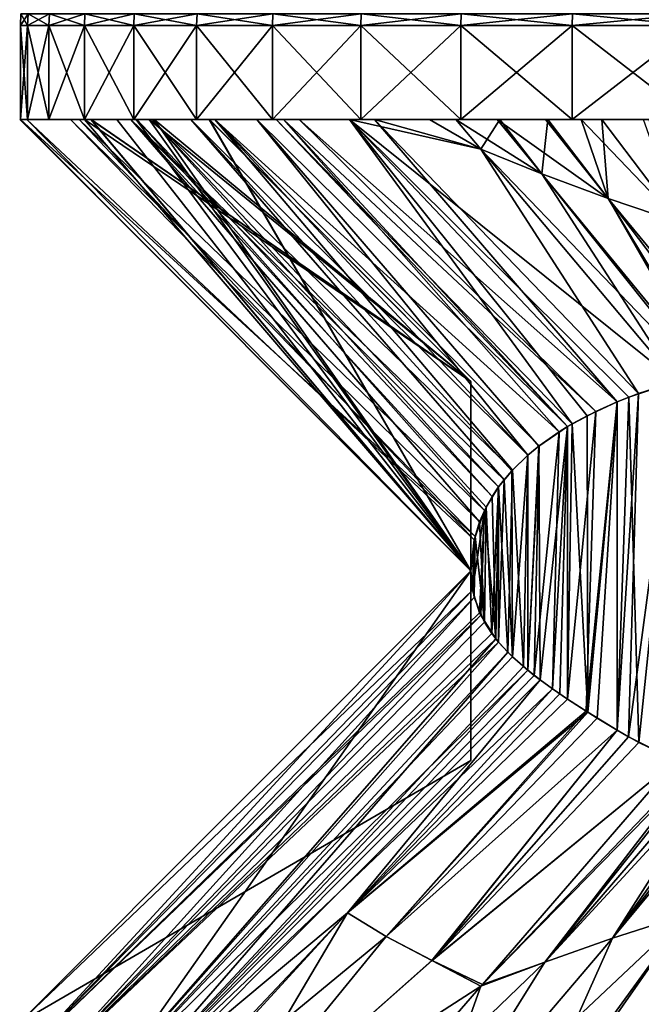
# Model space of a CAD drawing. Extents: x -30 to 30, y -35.1 to 0.
# Drawn here: x -5.5 to -3.8, y -13.2 to -10.5 of the extents above; entities that cross this region are included whole.
import ezdxf

# ---------------------------------------------------------------- set-up
doc = ezdxf.new("R2010")
doc.units = 0
doc.layers.add('L1', color=7, linetype='CONTINUOUS')

msp = doc.modelspace()

# ---------------------------------------------------------------- linework, layer by layer
at = {"layer": 'L1', "color": 7}
for points in [[(-5.496527, -10.46697, 17.5), (-5.497893, -10.5, 17.5), (-5.478086, -10.5, 17.96625)], [(-5.497893, -10.5, -17.5), (-5.497893, -10.5, 17.5), (-5.496527, -10.46697, 17.5)], [(-5.497893, -10.5, -17.5), (-5.496527, -10.46697, 17.5), (-5.496527, -10.46697, -17.5)], [(-5.476725, -10.46697, -17.96614), (-5.478086, -10.5, -17.96625), (-5.497893, -10.5, -17.5)], [(-5.476725, -10.46697, -17.96614), (-5.497893, -10.5, -17.5), (-5.496527, -10.46697, -17.5)], [(-5.496527, -10.46697, 17.5), (-5.478086, -10.5, 17.96625), (-5.476725, -10.46697, 17.96614)], [(-5.476725, -10.46697, 17.96614), (-5.478086, -10.5, 17.96625), (-5.418811, -10.5, 18.42915)], [(-5.417464, -10.46697, -18.42892), (-5.418811, -10.5, -18.42915), (-5.478086, -10.5, -17.96625)], [(-5.417464, -10.46697, -18.42892), (-5.478086, -10.5, -17.96625), (-5.476725, -10.46697, -17.96614)], [(-5.476725, -10.46697, 17.96614), (-5.418811, -10.5, 18.42915), (-5.417464, -10.46697, 18.42892)], [(-5.417464, -10.46697, 18.42892), (-5.418811, -10.5, 18.42915), (-5.320492, -10.5, 18.88535)], [(-5.31917, -10.46697, -18.885), (-5.320492, -10.5, -18.88535), (-5.418811, -10.5, -18.42915)], [(-5.31917, -10.46697, -18.885), (-5.418811, -10.5, -18.42915), (-5.417464, -10.46697, -18.42892)], [(-5.417464, -10.46697, 18.42892), (-5.320492, -10.5, 18.88535), (-5.31917, -10.46697, 18.885)], [(-5.31917, -10.46697, 18.885), (-5.320492, -10.5, 18.88535), (-5.183839, -10.5, 19.33157)], [(-5.182551, -10.46697, -19.33111), (-5.183839, -10.5, -19.33157), (-5.320492, -10.5, -18.88535)], [(-5.182551, -10.46697, -19.33111), (-5.320492, -10.5, -18.88535), (-5.31917, -10.46697, -18.885)], [(-5.31917, -10.46697, 18.885), (-5.183839, -10.5, 19.33157), (-5.182551, -10.46697, 19.33111)], [(-5.182551, -10.46697, 19.33111), (-5.183839, -10.5, 19.33157), (-5.009837, -10.5, 19.76459)], [(-5.008592, -10.46697, -19.76403), (-5.009837, -10.5, -19.76459), (-5.183839, -10.5, -19.33157)], [(-5.008592, -10.46697, -19.76403), (-5.183839, -10.5, -19.33157), (-5.182551, -10.46697, -19.33111)], [(-5.182551, -10.46697, 19.33111), (-5.009837, -10.5, 19.76459), (-5.008592, -10.46697, 19.76403)], [(-5.008592, -10.46697, 19.76403), (-5.009837, -10.5, 19.76459), (-4.799738, -10.5, 20.18129)], [(-4.798546, -10.46697, -20.18063), (-4.799738, -10.5, -20.18129), (-5.009837, -10.5, -19.76459)], [(-4.798546, -10.46697, -20.18063), (-5.009837, -10.5, -19.76459), (-5.008592, -10.46697, -19.76403)], [(-5.008592, -10.46697, 19.76403), (-4.799738, -10.5, 20.18129), (-4.798546, -10.46697, 20.18063)], [(-4.798546, -10.46697, 20.18063), (-4.799738, -10.5, 20.18129), (-4.555057, -10.5, 20.57868)], [(-4.553925, -10.46697, -20.57792), (-4.555057, -10.5, -20.57868), (-4.799738, -10.5, -20.18129)], [(-4.553925, -10.46697, -20.57792), (-4.799738, -10.5, -20.18129), (-4.798546, -10.46697, -20.18063)], [(-4.798546, -10.46697, 20.18063), (-4.555057, -10.5, 20.57868), (-4.553925, -10.46697, 20.57792)], [(-4.553925, -10.46697, 20.57792), (-4.555057, -10.5, 20.57868), (-4.277557, -10.5, 20.95389)], [(-4.276494, -10.46697, -20.95303), (-4.277557, -10.5, -20.95389), (-4.555057, -10.5, -20.57868)], [(-4.276494, -10.46697, -20.95303), (-4.555057, -10.5, -20.57868), (-4.553925, -10.46697, -20.57792)], [(-4.553925, -10.46697, 20.57792), (-4.277557, -10.5, 20.95389), (-4.276494, -10.46697, 20.95303)], [(-4.276494, -10.46697, 20.95303), (-4.277557, -10.5, 20.95389), (-3.969237, -10.5, 21.30421)], [(-3.968251, -10.46697, -21.30326), (-3.969237, -10.5, -21.30421), (-4.277557, -10.5, -20.95389)], [(-3.968251, -10.46697, -21.30326), (-4.277557, -10.5, -20.95389), (-4.276494, -10.46697, -20.95303)], [(-4.276494, -10.46697, 20.95303), (-3.969237, -10.5, 21.30421), (-3.968251, -10.46697, 21.30326)], [(-3.968251, -10.46697, 21.30326), (-3.969237, -10.5, 21.30421), (-3.632319, -10.5, 21.62712)], [(-3.631416, -10.46697, -21.62609), (-3.632319, -10.5, -21.62712), (-3.969237, -10.5, -21.30421)], [(-3.631416, -10.46697, -21.62609), (-3.969237, -10.5, -21.30421), (-3.968251, -10.46697, -21.30326)], [(-3.968251, -10.46697, 21.30326), (-3.632319, -10.5, 21.62712), (-3.631416, -10.46697, 21.62609)], [(-5.497893, -10.5, 17.5), (-5.497893, -10.76, 17.5), (-5.478086, -10.76, 17.96625)], [(-5.497893, -10.5, 17.5), (-5.478086, -10.76, 17.96625), (-5.478086, -10.5, 17.96625)], [(-5.497893, -10.5, -17.5), (-5.497893, -10.76, -17.5), (-5.497893, -10.76, -8.7539)], [(-5.497893, -10.76, 9.571568), (-5.497893, -10.76, 9.595918), (-5.497893, -10.5, 17.5)], [(-5.497893, -10.5, 17.5), (-5.497893, -10.76, 9.595918), (-5.497893, -10.76, 17.48503)], [(-5.497893, -10.5, 17.5), (-5.497893, -10.76, 17.48503), (-5.497893, -10.76, 17.5)], [(-5.497893, -10.76, -8.7539), (-5.497893, -10.76, -8.744231), (-5.497893, -10.5, -17.5)], [(-5.497893, -10.5, -17.5), (-5.497893, -10.76, -8.744231), (-5.497893, -10.76, 2.493591)], [(-5.497893, -10.5, -17.5), (-5.497893, -10.76, 2.493591), (-5.497893, -10.5, 17.5)], [(-5.497893, -10.5, 17.5), (-5.497893, -10.76, 2.493591), (-5.497893, -10.76, 2.514039)], [(-5.497893, -10.5, 17.5), (-5.497893, -10.76, 2.514039), (-5.497893, -10.76, 9.571568)], [(-5.478086, -10.5, -17.96625), (-5.478086, -10.76, -17.96625), (-5.497893, -10.76, -17.5)], [(-5.478086, -10.5, -17.96625), (-5.497893, -10.76, -17.5), (-5.497893, -10.5, -17.5)], [(-5.478086, -10.5, 17.96625), (-5.478086, -10.76, 17.96625), (-5.418811, -10.76, 18.42915)], [(-5.478086, -10.5, 17.96625), (-5.418811, -10.76, 18.42915), (-5.418811, -10.5, 18.42915)], [(-5.418811, -10.5, -18.42915), (-5.418811, -10.76, -18.42915), (-5.478086, -10.76, -17.96625)], [(-5.418811, -10.5, -18.42915), (-5.478086, -10.76, -17.96625), (-5.478086, -10.5, -17.96625)], [(-5.418811, -10.5, 18.42915), (-5.418811, -10.76, 18.42915), (-5.320492, -10.76, 18.88535)], [(-5.418811, -10.5, 18.42915), (-5.320492, -10.76, 18.88535), (-5.320492, -10.5, 18.88535)], [(-5.320492, -10.5, -18.88535), (-5.320492, -10.76, -18.88535), (-5.418811, -10.76, -18.42915)], [(-5.320492, -10.5, -18.88535), (-5.418811, -10.76, -18.42915), (-5.418811, -10.5, -18.42915)], [(-5.320492, -10.5, 18.88535), (-5.320492, -10.76, 18.88535), (-5.183839, -10.76, 19.33157)], [(-5.320492, -10.5, 18.88535), (-5.183839, -10.76, 19.33157), (-5.183839, -10.5, 19.33157)], [(-5.183839, -10.5, -19.33157), (-5.183839, -10.76, -19.33157), (-5.320492, -10.76, -18.88535)], [(-5.183839, -10.5, -19.33157), (-5.320492, -10.76, -18.88535), (-5.320492, -10.5, -18.88535)], [(-5.183839, -10.5, 19.33157), (-5.183839, -10.76, 19.33157), (-5.009837, -10.76, 19.76459)], [(-5.183839, -10.5, 19.33157), (-5.009837, -10.76, 19.76459), (-5.009837, -10.5, 19.76459)], [(-5.009837, -10.5, -19.76459), (-5.009837, -10.76, -19.76459), (-5.183839, -10.76, -19.33157)], [(-5.009837, -10.5, -19.76459), (-5.183839, -10.76, -19.33157), (-5.183839, -10.5, -19.33157)], [(-5.009837, -10.5, 19.76459), (-5.009837, -10.76, 19.76459), (-4.799738, -10.76, 20.18129)], [(-5.009837, -10.5, 19.76459), (-4.799738, -10.76, 20.18129), (-4.799738, -10.5, 20.18129)], [(-4.799738, -10.5, -20.18129), (-4.799738, -10.76, -20.18129), (-5.009837, -10.76, -19.76459)], [(-4.799738, -10.5, -20.18129), (-5.009837, -10.76, -19.76459), (-5.009837, -10.5, -19.76459)], [(-4.799738, -10.5, 20.18129), (-4.799738, -10.76, 20.18129), (-4.555057, -10.76, 20.57868)], [(-4.799738, -10.5, 20.18129), (-4.555057, -10.76, 20.57868), (-4.555057, -10.5, 20.57868)], [(-4.555057, -10.5, -20.57868), (-4.555057, -10.76, -20.57868), (-4.799738, -10.76, -20.18129)], [(-4.555057, -10.5, -20.57868), (-4.799738, -10.76, -20.18129), (-4.799738, -10.5, -20.18129)], [(-4.555057, -10.5, 20.57868), (-4.555057, -10.76, 20.57868), (-4.277557, -10.76, 20.95389)], [(-4.555057, -10.5, 20.57868), (-4.277557, -10.76, 20.95389), (-4.277557, -10.5, 20.95389)], [(-4.277557, -10.5, -20.95389), (-4.277557, -10.76, -20.95389), (-4.555057, -10.76, -20.57868)], [(-4.277557, -10.5, -20.95389), (-4.555057, -10.76, -20.57868), (-4.555057, -10.5, -20.57868)], [(-4.277557, -10.5, 20.95389), (-4.277557, -10.76, 20.95389), (-3.969237, -10.76, 21.30421)], [(-4.277557, -10.5, 20.95389), (-3.969237, -10.76, 21.30421), (-3.969237, -10.5, 21.30421)], [(-3.969237, -10.5, -21.30421), (-3.969237, -10.76, -21.30421), (-4.277557, -10.76, -20.95389)], [(-3.969237, -10.5, -21.30421), (-4.277557, -10.76, -20.95389), (-4.277557, -10.5, -20.95389)], [(-3.969237, -10.5, 21.30421), (-3.969237, -10.76, 21.30421), (-3.632319, -10.76, 21.62712)], [(-3.969237, -10.5, 21.30421), (-3.632319, -10.76, 21.62712), (-3.632319, -10.5, 21.62712)], [(-3.632319, -10.5, -21.62712), (-3.632319, -10.76, -21.62712), (-3.969237, -10.76, -21.30421)], [(-3.632319, -10.5, -21.62712), (-3.969237, -10.76, -21.30421), (-3.969237, -10.5, -21.30421)], [(-5.497893, -10.76, 17.48503), (-5.5, -10.76, 17.5), (-5.497893, -10.76, 17.5)], [(-5.497893, -10.76, 17.5), (-5.5, -10.76, 17.5), (-4.25, -12.01, 17.5)], [(-5.497893, -10.76, 17.48503), (-4.25, -12.01, 17.5), (-5.5, -10.76, 17.5)], [(-5.497893, -10.76, 9.571568), (-5.499522, -10.76, 9.582913), (-5.497893, -10.76, 9.595918)], [(-5.497893, -10.76, 9.595918), (-5.499522, -10.76, 9.582913), (-4.25, -12.01, 9.582913)], [(-5.497893, -10.76, 9.571568), (-4.25, -12.01, 9.582913), (-5.499522, -10.76, 9.582913)], [(-5.497893, -10.76, 2.493591), (-5.499094, -10.76, 2.506202), (-5.497893, -10.76, 2.514039)], [(-5.497893, -10.76, 2.514039), (-5.499094, -10.76, 2.506202), (-4.25, -12.01, 2.506202)], [(-5.497893, -10.76, 2.493591), (-4.25, -12.01, 2.506202), (-5.499094, -10.76, 2.506202)], [(-5.497893, -10.76, -8.7539), (-5.498419, -10.76, -8.75), (-5.497893, -10.76, -8.744231)], [(-5.497893, -10.76, -8.744231), (-5.498419, -10.76, -8.75), (-4.25, -12.01, -8.75)], [(-5.497893, -10.76, -8.7539), (-4.25, -12.01, -8.75), (-5.498419, -10.76, -8.75)], [(-5.303054, -10.76, 16.10117), (-4.25, -12.01, 17.5), (-5.497893, -10.76, 17.48503)], [(-5.497893, -10.76, 9.595918), (-4.25, -12.01, 9.582913), (-5.127297, -10.76, 12.55354)], [(-5.302653, -10.76, 8.212008), (-4.25, -12.01, 9.582913), (-5.497893, -10.76, 9.571568)], [(-4.25, -12.01, 2.506202), (-5.231116, -10.76, 4.254187), (-5.497893, -10.76, 2.514039)], [(-5.320507, -10.76, 0.631522), (-4.25, -12.01, 2.506202), (-5.497893, -10.76, 2.493591)], [(-4.25, -12.01, -8.75), (-5.177089, -10.76, -5.22685), (-5.497893, -10.76, -8.744231)], [(-5.301719, -10.76, -10.2084), (-4.25, -12.01, -8.75), (-5.497893, -10.76, -8.7539)], [(-5.497893, -10.76, -17.5), (-4.25, -12.01, -17.5), (-5.141144, -10.76, -14.19)], [(-5.479729, -10.76, -17.55739), (-4.25, -12.01, -17.5), (-5.497893, -10.76, -17.5)], [(-4.238276, -11.91455, 17.81546), (-5.359241, -10.76, 17.91216), (-5.497893, -10.76, 17.5)], [(-4.238276, -11.91455, 17.81546), (-5.497893, -10.76, 17.5), (-4.25, -12.01, 17.5)], [(-5.478086, -10.76, 17.96625), (-5.497893, -10.76, 17.5), (-5.359241, -10.76, 17.91216)], [(-5.479729, -10.76, -17.55739), (-5.497893, -10.76, -17.5), (-5.478086, -10.76, -17.96625)], [(-5.141144, -10.76, -14.19), (-5.301719, -10.76, -10.2084), (-5.497893, -10.76, -8.7539)], [(-5.141144, -10.76, -14.19), (-5.497893, -10.76, -8.7539), (-5.497893, -10.76, -17.5)], [(-5.177089, -10.76, -5.22685), (-5.320507, -10.76, 0.631522), (-5.497893, -10.76, 2.493591)], [(-5.177089, -10.76, -5.22685), (-5.497893, -10.76, 2.493591), (-5.497893, -10.76, -8.744231)], [(-5.231116, -10.76, 4.254187), (-5.302653, -10.76, 8.212008), (-5.497893, -10.76, 9.571568)], [(-5.231116, -10.76, 4.254187), (-5.497893, -10.76, 9.571568), (-5.497893, -10.76, 2.514039)], [(-5.127297, -10.76, 12.55354), (-5.303054, -10.76, 16.10117), (-5.497893, -10.76, 17.48503)], [(-5.127297, -10.76, 12.55354), (-5.497893, -10.76, 17.48503), (-5.497893, -10.76, 9.595918)], [(-5.335004, -10.76, -17.97865), (-4.240513, -11.92387, -17.78382), (-5.479729, -10.76, -17.55739)], [(-5.479729, -10.76, -17.55739), (-4.240513, -11.92387, -17.78382), (-4.25, -12.01, -17.5)], [(-5.478086, -10.76, -17.96625), (-5.335004, -10.76, -17.97865), (-5.479729, -10.76, -17.55739)], [(-5.478086, -10.76, 17.96625), (-5.359241, -10.76, 17.91216), (-5.418811, -10.76, 18.42915)], [(-5.418811, -10.76, -18.42915), (-5.17567, -10.76, -18.38217), (-5.478086, -10.76, -17.96625)], [(-5.478086, -10.76, -17.96625), (-5.17567, -10.76, -18.38217), (-5.335004, -10.76, -17.97865)], [(-5.418811, -10.76, 18.42915), (-5.359241, -10.76, 17.91216), (-5.19183, -10.76, 18.34365)], [(-5.418811, -10.76, 18.42915), (-5.19183, -10.76, 18.34365), (-5.320492, -10.76, 18.88535)], [(-5.320492, -10.76, -18.88535), (-4.959406, -10.76, -18.85508), (-5.418811, -10.76, -18.42915)], [(-4.959406, -10.76, -18.85508), (-5.133695, -10.76, -18.47997), (-5.418811, -10.76, -18.42915)], [(-5.418811, -10.76, -18.42915), (-5.133695, -10.76, -18.47997), (-5.17567, -10.76, -18.38217)], [(-4.225592, -11.87417, 17.95483), (-5.19183, -10.76, 18.34365), (-5.359241, -10.76, 17.91216)], [(-4.225592, -11.87417, 17.95483), (-5.359241, -10.76, 17.91216), (-4.238276, -11.91455, 17.81546)], [(-5.17567, -10.76, -18.38217), (-4.212057, -11.84254, -18.06664), (-5.335004, -10.76, -17.97865)], [(-5.335004, -10.76, -17.97865), (-4.212057, -11.84254, -18.06664), (-4.240513, -11.92387, -17.78382)], [(-4.974283, -10.76, -3.003838), (-4.25, -11.485, -3.003838), (-5.320507, -10.76, 0.631522)], [(-5.320507, -10.76, 0.631522), (-4.25, -11.485, -3.003838), (-4.25, -12.01, 2.506202)], [(-4.974283, -10.76, -3.003838), (-5.320507, -10.76, 0.631522), (-5.177089, -10.76, -5.22685)], [(-5.320492, -10.76, 18.88535), (-5.19183, -10.76, 18.34365), (-5.025485, -10.76, 18.7183)], [(-5.320492, -10.76, 18.88535), (-5.025485, -10.76, 18.7183), (-5.183839, -10.76, 19.33157)], [(-5.183839, -10.76, -19.33157), (-4.769254, -10.76, -19.21752), (-5.320492, -10.76, -18.88535)], [(-5.320492, -10.76, -18.88535), (-4.769254, -10.76, -19.21752), (-4.959406, -10.76, -18.85508)], [(-4.974869, -10.76, 13.76979), (-4.25, -11.485, 13.76979), (-5.303054, -10.76, 16.10117)], [(-5.303054, -10.76, 16.10117), (-4.25, -11.485, 13.76979), (-4.25, -12.01, 17.5)], [(-4.974869, -10.76, 13.76979), (-5.303054, -10.76, 16.10117), (-5.127297, -10.76, 12.55354)], [(-4.974595, -10.76, 5.927156), (-4.25, -11.485, 5.927156), (-5.302653, -10.76, 8.212008)], [(-5.302653, -10.76, 8.212008), (-4.25, -11.485, 5.927156), (-4.25, -12.01, 9.582913)], [(-4.974595, -10.76, 5.927156), (-5.302653, -10.76, 8.212008), (-5.231116, -10.76, 4.254187)], [(-4.973947, -10.76, -12.63907), (-4.25, -11.485, -12.63907), (-5.301719, -10.76, -10.2084)], [(-5.301719, -10.76, -10.2084), (-4.25, -11.485, -12.63907), (-4.25, -12.01, -8.75)], [(-4.973947, -10.76, -12.63907), (-5.301719, -10.76, -10.2084), (-5.141144, -10.76, -14.19)], [(-4.25, -12.01, 2.506202), (-4.974595, -10.76, 5.927156), (-5.231116, -10.76, 4.254187)], [(-4.207548, -11.83346, 18.0992), (-4.173117, -11.77749, 18.30473), (-5.19183, -10.76, 18.34365)], [(-5.19183, -10.76, 18.34365), (-4.173117, -11.77749, 18.30473), (-4.15765, -11.75729, 18.38116)], [(-5.19183, -10.76, 18.34365), (-4.15765, -11.75729, 18.38116), (-5.025485, -10.76, 18.7183)], [(-4.207548, -11.83346, 18.0992), (-5.19183, -10.76, 18.34365), (-4.225592, -11.87417, 17.95483)], [(-5.183839, -10.76, 19.33157), (-4.789646, -10.76, 19.18064), (-5.009837, -10.76, 19.76459)], [(-5.183839, -10.76, 19.33157), (-5.025485, -10.76, 18.7183), (-4.842784, -10.76, 19.08241)], [(-5.183839, -10.76, 19.33157), (-4.842784, -10.76, 19.08241), (-4.789646, -10.76, 19.18064)], [(-5.009837, -10.76, -19.76459), (-4.516976, -10.76, -19.64094), (-5.183839, -10.76, -19.33157)], [(-5.183839, -10.76, -19.33157), (-4.516976, -10.76, -19.64094), (-4.725952, -10.76, -19.2944)], [(-5.183839, -10.76, -19.33157), (-4.725952, -10.76, -19.2944), (-4.769254, -10.76, -19.21752)], [(-4.25, -12.01, -8.75), (-4.974283, -10.76, -3.003838), (-5.177089, -10.76, -5.22685)], [(-5.133695, -10.76, -18.47997), (-4.1906, -11.80352, -18.20807), (-5.17567, -10.76, -18.38217)], [(-5.17567, -10.76, -18.38217), (-4.1906, -11.80352, -18.20807), (-4.212057, -11.84254, -18.06664)], [(-5.141144, -10.76, -14.19), (-4.25, -12.01, -17.5), (-4.25, -11.485, -12.63907)], [(-5.141144, -10.76, -14.19), (-4.25, -11.485, -12.63907), (-4.973947, -10.76, -12.63907)], [(-4.959406, -10.76, -18.85508), (-4.134479, -11.73059, -18.48417), (-5.133695, -10.76, -18.47997)], [(-5.133695, -10.76, -18.47997), (-4.134479, -11.73059, -18.48417), (-4.17312, -11.7775, -18.30472)], [(-5.133695, -10.76, -18.47997), (-4.17312, -11.7775, -18.30472), (-4.1906, -11.80352, -18.20807)], [(-5.127297, -10.76, 12.55354), (-4.25, -12.01, 9.582913), (-4.25, -11.485, 13.76979)], [(-5.127297, -10.76, 12.55354), (-4.25, -11.485, 13.76979), (-4.974869, -10.76, 13.76979)], [(-5.025485, -10.76, 18.7183), (-4.091735, -11.6892, 18.649), (-4.842784, -10.76, 19.08241)], [(-5.025485, -10.76, 18.7183), (-4.15765, -11.75729, 18.38116), (-4.136063, -11.73231, 18.47749)], [(-5.025485, -10.76, 18.7183), (-4.136063, -11.73231, 18.47749), (-4.091735, -11.6892, 18.649)], [(-5.009837, -10.76, 19.76459), (-4.789646, -10.76, 19.18064), (-4.585783, -10.76, 19.531)], [(-5.009837, -10.76, 19.76459), (-4.585783, -10.76, 19.531), (-4.799738, -10.76, 20.18129)], [(-4.799738, -10.76, -20.18129), (-4.291068, -10.76, -19.97745), (-5.009837, -10.76, -19.76459)], [(-5.009837, -10.76, -19.76459), (-4.291068, -10.76, -19.97745), (-4.516976, -10.76, -19.64094)], [(-4.25, -11.485, 5.927156), (-4.974595, -10.76, 5.927156), (-4.25, -12.01, 2.506202)], [(-4.25, -11.485, -3.003838), (-4.974283, -10.76, -3.003838), (-4.25, -12.01, -8.75)], [(-4.060213, -11.66328, -18.75586), (-4.959406, -10.76, -18.85508), (-4.004765, -11.62432, -18.9228)], [(-4.004765, -11.62432, -18.9228), (-4.959406, -10.76, -18.85508), (-4.769254, -10.76, -19.21752)], [(-4.060213, -11.66328, -18.75586), (-4.091735, -11.6892, -18.649), (-4.959406, -10.76, -18.85508)], [(-4.959406, -10.76, -18.85508), (-4.091735, -11.6892, -18.649), (-4.134479, -11.73059, -18.48417)], [(-4.842784, -10.76, 19.08241), (-3.981965, -11.61021, 18.98541), (-4.789646, -10.76, 19.18064)], [(-4.842784, -10.76, 19.08241), (-4.091735, -11.6892, 18.649), (-4.061807, -11.66452, 18.75069)], [(-4.842784, -10.76, 19.08241), (-4.061807, -11.66452, 18.75069), (-3.981965, -11.61021, 18.98541)], [(-4.555057, -10.76, 20.57868), (-4.799738, -10.76, 20.18129), (-4.291068, -10.76, 19.97745)], [(-4.799738, -10.76, 20.18129), (-4.585783, -10.76, 19.531), (-4.364781, -10.76, 19.87145)], [(-4.799738, -10.76, 20.18129), (-4.364781, -10.76, 19.87145), (-4.291068, -10.76, 19.97745)], [(-4.555057, -10.76, -20.57868), (-4.169147, -10.76, -20.28592), (-4.799738, -10.76, -20.18129)], [(-4.799738, -10.76, -20.18129), (-4.169147, -10.76, -20.28592), (-4.291068, -10.76, -19.97745)], [(-4.789646, -10.76, 19.18064), (-3.981965, -11.61021, 18.98541), (-3.969541, -11.60292, 19.0183)], [(-4.789646, -10.76, 19.18064), (-3.969541, -11.60292, 19.0183), (-4.585783, -10.76, 19.531)], [(-4.004765, -11.62432, -18.9228), (-4.769254, -10.76, -19.21752), (-3.98198, -11.61022, -18.98537)], [(-3.98198, -11.61022, -18.98537), (-4.769254, -10.76, -19.21752), (-3.903277, -11.56801, -19.18135)], [(-3.903277, -11.56801, -19.18135), (-4.769254, -10.76, -19.21752), (-4.725952, -10.76, -19.2944)], [(-3.903277, -11.56801, -19.18135), (-4.725952, -10.76, -19.2944), (-3.84466, -11.54176, -19.31138)], [(-3.84466, -11.54176, -19.31138), (-4.725952, -10.76, -19.2944), (-4.516976, -10.76, -19.64094)], [(-3.844648, -11.54175, 19.3114), (-3.8123, -11.52879, 19.37853), (-4.585783, -10.76, 19.531)], [(-3.8123, -11.52879, 19.37853), (-3.680608, -11.485, 19.625), (-4.585783, -10.76, 19.531)], [(-4.585783, -10.76, 19.531), (-3.680608, -11.485, 19.625), (-4.221874, -10.84218, 19.9375)], [(-4.585783, -10.76, 19.531), (-4.221874, -10.84218, 19.9375), (-4.364781, -10.76, 19.87145)], [(-4.585783, -10.76, 19.531), (-3.969541, -11.60292, 19.0183), (-3.927588, -11.5801, 19.12375)], [(-4.585783, -10.76, 19.531), (-3.927588, -11.5801, 19.12375), (-3.844648, -11.54175, 19.3114)], [(-4.291068, -10.76, 19.97745), (-4.177106, -10.76, 20.26754), (-4.555057, -10.76, 20.57868)], [(-4.555057, -10.76, 20.57868), (-4.177106, -10.76, 20.26754), (-4.043062, -10.76, 20.55371)], [(-4.555057, -10.76, 20.57868), (-4.043062, -10.76, 20.55371), (-4.277557, -10.76, 20.95389)], [(-4.277557, -10.76, -20.95389), (-3.886615, -10.76, -20.84014), (-4.555057, -10.76, -20.57868)], [(-4.555057, -10.76, -20.57868), (-3.886615, -10.76, -20.84014), (-4.036913, -10.76, -20.5658)], [(-4.555057, -10.76, -20.57868), (-4.036913, -10.76, -20.5658), (-4.169147, -10.76, -20.28592)], [(-4.516976, -10.76, -19.64094), (-4.291068, -10.76, -19.97745), (-4.221874, -10.84218, -19.9375)], [(-3.84466, -11.54176, -19.31138), (-4.516976, -10.76, -19.64094), (-3.785279, -11.5187, -19.4324)], [(-3.785279, -11.5187, -19.4324), (-4.516976, -10.76, -19.64094), (-4.221874, -10.84218, -19.9375)], [(-4.364781, -10.76, 19.87145), (-4.221874, -10.84218, 19.9375), (-4.291068, -10.76, 19.97745)], [(-4.169147, -10.76, -20.28592), (-4.221874, -10.84218, -19.9375), (-4.291068, -10.76, -19.97745)], [(-4.221874, -10.84218, 19.9375), (-4.053562, -10.91034, 20.19498), (-4.291068, -10.76, 19.97745)], [(-4.291068, -10.76, 19.97745), (-4.053562, -10.91034, 20.19498), (-4.177106, -10.76, 20.26754)], [(-4.277557, -10.76, 20.95389), (-4.043062, -10.76, 20.55371), (-3.944056, -10.76, 20.73971)], [(-4.277557, -10.76, 20.95389), (-3.944056, -10.76, 20.73971), (-3.969237, -10.76, 21.30421)], [(-3.969237, -10.76, -21.30421), (-3.75637, -10.76, -21.05155), (-4.277557, -10.76, -20.95389)], [(-4.277557, -10.76, -20.95389), (-3.75637, -10.76, -21.05155), (-3.886615, -10.76, -20.84014)], [(-4.053562, -10.91034, -20.19498), (-4.221874, -10.84218, -19.9375), (-4.169147, -10.76, -20.28592)], [(-4.043062, -10.76, 20.55371), (-4.177106, -10.76, 20.26754), (-3.869612, -10.97841, 20.44261)], [(-3.869612, -10.97841, 20.44261), (-4.177106, -10.76, 20.26754), (-4.053562, -10.91034, 20.19498)], [(-4.053562, -10.91034, -20.19498), (-4.169147, -10.76, -20.28592), (-4.036913, -10.76, -20.5658)], [(-4.036913, -10.76, -20.5658), (-3.869612, -10.97841, -20.44261), (-4.053562, -10.91034, -20.19498)], [(-4.043062, -10.76, 20.55371), (-3.869612, -10.97841, 20.44261), (-3.944056, -10.76, 20.73971)], [(-3.886615, -10.76, -20.84014), (-3.869612, -10.97841, -20.44261), (-4.036913, -10.76, -20.5658)], [(-3.944056, -10.76, 20.73971), (-3.77113, -10.76, 21.0286), (-3.969237, -10.76, 21.30421)], [(-3.969237, -10.76, 21.30421), (-3.77113, -10.76, 21.0286), (-3.576885, -10.76, 21.3137)], [(-3.969237, -10.76, 21.30421), (-3.576885, -10.76, 21.3137), (-3.632319, -10.76, 21.62712)], [(-3.565299, -10.76, -21.32966), (-3.693373, -10.76, -21.14697), (-3.969237, -10.76, -21.30421)], [(-3.969237, -10.76, -21.30421), (-3.693373, -10.76, -21.14697), (-3.75637, -10.76, -21.05155)], [(-3.565299, -10.76, -21.32966), (-3.969237, -10.76, -21.30421), (-3.356576, -10.76, -21.60101)], [(-3.356576, -10.76, -21.60101), (-3.969237, -10.76, -21.30421), (-3.632319, -10.76, -21.62712)], [(-3.944056, -10.76, 20.73971), (-3.869612, -10.97841, 20.44261), (-3.670023, -11.04639, 20.68041)], [(-3.944056, -10.76, 20.73971), (-3.670023, -11.04639, 20.68041), (-3.77113, -10.76, 21.0286)], [(-3.75637, -10.76, -21.05155), (-3.670023, -11.04639, -20.68041), (-3.886615, -10.76, -20.84014)], [(-3.886615, -10.76, -20.84014), (-3.670023, -11.04639, -20.68041), (-3.869612, -10.97841, -20.44261)], [(-3.785279, -11.5187, -19.4324), (-4.221874, -10.84218, -19.9375), (-3.680608, -11.485, -19.625)], [(-4.053562, -10.91034, -20.19498), (-3.680608, -11.485, -19.625), (-4.221874, -10.84218, -19.9375)], [(-3.540892, -11.55093, 19.85388), (-4.053562, -10.91034, 20.19498), (-4.221874, -10.84218, 19.9375)], [(-3.540892, -11.55093, 19.85388), (-4.221874, -10.84218, 19.9375), (-3.680608, -11.485, 19.625)], [(-3.540892, -11.55093, -19.85388), (-3.680608, -11.485, -19.625), (-4.053562, -10.91034, -20.19498)], [(-4.053562, -10.91034, -20.19498), (-3.869612, -10.97841, -20.44261), (-3.518831, -11.56071, -19.887)], [(-4.053562, -10.91034, -20.19498), (-3.518831, -11.56071, -19.887), (-3.540892, -11.55093, -19.85388)], [(-3.869612, -10.97841, 20.44261), (-4.053562, -10.91034, 20.19498), (-3.540892, -11.55093, 19.85388)], [(-3.670023, -11.04639, -20.68041), (-3.321204, -11.64224, -20.15507), (-3.869612, -10.97841, -20.44261)], [(-3.869612, -10.97841, -20.44261), (-3.321204, -11.64224, -20.15507), (-3.385538, -11.61677, -20.07292)], [(-3.869612, -10.97841, -20.44261), (-3.385538, -11.61677, -20.07292), (-3.518831, -11.56071, -19.887)], [(-3.540892, -11.55093, 19.85388), (-3.518831, -11.56071, 19.887), (-3.869612, -10.97841, 20.44261)], [(-3.869612, -10.97841, 20.44261), (-3.518831, -11.56071, 19.887), (-3.385538, -11.61677, 20.07292)], [(-3.869612, -10.97841, 20.44261), (-3.385538, -11.61677, 20.07292), (-3.670023, -11.04639, 20.68041)], [(-4.25, -12.01, 9.582913), (-4.25, -12.535, 14.7789), (-4.25, -11.485, 13.76979)], [(-4.25, -11.485, 13.76979), (-4.25, -12.535, 14.7789), (-4.25, -12.01, 17.5)], [(-4.25, -12.01, 2.506202), (-4.25, -12.535, 6.861817), (-4.25, -11.485, 5.927156)], [(-4.25, -11.485, 5.927156), (-4.25, -12.535, 6.861817), (-4.25, -12.01, 9.582913)], [(-4.25, -12.01, -8.75), (-4.25, -12.535, -3.432584), (-4.25, -11.485, -3.003838)], [(-4.25, -11.485, -3.003838), (-4.25, -12.535, -3.432584), (-4.25, -12.01, 2.506202)], [(-4.25, -12.01, -8.75), (-4.25, -11.485, -12.63907), (-4.25, -12.535, -13.05347)], [(-4.25, -12.535, -13.05347), (-4.25, -11.485, -12.63907), (-4.25, -12.01, -17.5)], [(-3.680608, -11.485, -19.625), (-3.680608, -12.535, -19.625), (-3.813143, -12.46908, -19.37682)], [(-3.680608, -11.485, -19.625), (-3.813143, -12.46908, -19.37682), (-3.785279, -11.5187, -19.4324)], [(-3.8123, -11.52879, 19.37853), (-3.78399, -12.48519, 19.43492), (-3.680608, -11.485, 19.625)], [(-3.680608, -11.485, 19.625), (-3.78399, -12.48519, 19.43492), (-3.680608, -12.535, 19.625)], [(-3.785279, -11.5187, -19.4324), (-3.844574, -12.45087, -19.31156), (-3.84466, -11.54176, -19.31138)], [(-3.844648, -11.54175, 19.3114), (-3.844596, -12.45086, 19.31151), (-3.8123, -11.52879, 19.37853)], [(-3.8123, -11.52879, 19.37853), (-3.844596, -12.45086, 19.31151), (-3.78399, -12.48519, 19.43492)], [(-3.785279, -11.5187, -19.4324), (-3.813143, -12.46908, -19.37682), (-3.844574, -12.45087, -19.31156)], [(-3.84466, -11.54176, -19.31138), (-3.925938, -12.40102, -19.12773), (-3.930439, -12.39818, -19.11683)], [(-3.84466, -11.54176, -19.31138), (-3.930439, -12.39818, -19.11683), (-3.903277, -11.56801, -19.18135)], [(-3.844648, -11.54175, 19.3114), (-3.927588, -11.5801, 19.12375), (-3.92591, -12.40104, 19.1278)], [(-3.844574, -12.45087, -19.31156), (-3.925938, -12.40102, -19.12773), (-3.84466, -11.54176, -19.31138)], [(-3.92591, -12.40104, 19.1278), (-3.899695, -12.41741, 19.18964), (-3.844648, -11.54175, 19.3114)], [(-3.844648, -11.54175, 19.3114), (-3.899695, -12.41741, 19.18964), (-3.844596, -12.45086, 19.31151)], [(-3.903277, -11.56801, -19.18135), (-3.930439, -12.39818, -19.11683), (-3.982286, -12.36459, -18.98455)], [(-3.903277, -11.56801, -19.18135), (-3.982286, -12.36459, -18.98455), (-3.98198, -11.61022, -18.98537)], [(-3.92591, -12.40104, 19.1278), (-3.927588, -11.5801, 19.12375), (-3.969541, -11.60292, 19.0183)], [(-4.057676, -12.31159, 18.76403), (-3.981965, -11.61021, 18.98541), (-4.061807, -11.66452, 18.75069)], [(-4.023603, -12.33633, 18.86862), (-3.981965, -11.61021, 18.98541), (-4.057676, -12.31159, 18.76403)], [(-4.003427, -12.35033, 18.92656), (-3.981965, -11.61021, 18.98541), (-4.023603, -12.33633, 18.86862)], [(-3.98198, -11.61022, -18.98537), (-3.982286, -12.36459, -18.98455), (-4.02359, -12.33634, -18.86866)], [(-3.98198, -11.61022, -18.98537), (-4.02359, -12.33634, -18.86866), (-4.004765, -11.62432, -18.9228)], [(-3.981909, -12.36484, 18.98557), (-3.981965, -11.61021, 18.98541), (-4.003427, -12.35033, 18.92656)], [(-3.981909, -12.36484, 18.98557), (-3.969541, -11.60292, 19.0183), (-3.981965, -11.61021, 18.98541)], [(-3.92591, -12.40104, 19.1278), (-3.969541, -11.60292, 19.0183), (-3.981909, -12.36484, 18.98557)], [(-4.004765, -11.62432, -18.9228), (-4.02359, -12.33634, -18.86866), (-4.074049, -12.29907, -18.71022)], [(-4.004765, -11.62432, -18.9228), (-4.074049, -12.29907, -18.71022), (-4.060213, -11.66328, -18.75586)], [(-4.060213, -11.66328, -18.75586), (-4.091689, -12.285, -18.64917), (-4.091735, -11.6892, -18.649)], [(-4.091685, -12.285, 18.64918), (-4.061807, -11.66452, 18.75069), (-4.091735, -11.6892, 18.649)], [(-4.060213, -11.66328, -18.75586), (-4.074049, -12.29907, -18.71022), (-4.091689, -12.285, -18.64917)], [(-4.057676, -12.31159, 18.76403), (-4.061807, -11.66452, 18.75069), (-4.091685, -12.285, 18.64918)], [(-4.091735, -11.6892, 18.649), (-4.136063, -11.73231, 18.47749), (-4.134142, -12.24779, 18.48558)], [(-4.091735, -11.6892, -18.649), (-4.10436, -12.27446, -18.60305), (-4.134479, -11.73059, -18.48417)], [(-4.091685, -12.285, 18.64918), (-4.091735, -11.6892, 18.649), (-4.134142, -12.24779, 18.48558)], [(-4.091735, -11.6892, -18.649), (-4.091689, -12.285, -18.64917), (-4.10436, -12.27446, -18.60305)], [(-4.134479, -11.73059, -18.48417), (-4.14697, -12.23526, -18.43013), (-4.17312, -11.7775, -18.30472)], [(-4.134142, -12.24779, 18.48558), (-4.136063, -11.73231, 18.47749), (-4.15765, -11.75729, 18.38116)], [(-4.134479, -11.73059, -18.48417), (-4.10436, -12.27446, -18.60305), (-4.14697, -12.23526, -18.43013)], [(-4.191699, -12.18339, 18.20154), (-4.173117, -11.77749, 18.30473), (-4.207548, -11.83346, 18.0992)], [(-4.1731, -12.20691, 18.30482), (-4.173117, -11.77749, 18.30473), (-4.191699, -12.18339, 18.20154)], [(-4.180799, -12.1976, -18.26382), (-4.1906, -11.80352, -18.20807), (-4.17312, -11.7775, -18.30472)], [(-4.17312, -11.7775, -18.30472), (-4.173094, -12.20692, -18.30485), (-4.180799, -12.1976, -18.26382)], [(-4.17312, -11.7775, -18.30472), (-4.14697, -12.23526, -18.43013), (-4.173094, -12.20692, -18.30485)], [(-4.1731, -12.20691, 18.30482), (-4.15765, -11.75729, 18.38116), (-4.173117, -11.77749, 18.30473)], [(-4.134142, -12.24779, 18.48558), (-4.15765, -11.75729, 18.38116), (-4.1731, -12.20691, 18.30482)], [(-4.180799, -12.1976, -18.26382), (-4.212057, -11.84254, -18.06664), (-4.1906, -11.80352, -18.20807)], [(-4.245271, -12.063, -17.70043), (-4.240513, -11.92387, -17.78382), (-4.212057, -11.84254, -18.06664)], [(-4.245271, -12.063, -17.70043), (-4.212057, -11.84254, -18.06664), (-4.22558, -12.12584, -17.95494)], [(-4.225592, -11.87417, 17.95483), (-4.212137, -12.15208, 18.06604), (-4.207548, -11.83346, 18.0992)], [(-4.22558, -12.12584, -17.95494), (-4.212057, -11.84254, -18.06664), (-4.222593, -12.13225, -17.98188)], [(-4.222593, -12.13225, -17.98188), (-4.212057, -11.84254, -18.06664), (-4.180799, -12.1976, -18.26382)], [(-4.191699, -12.18339, 18.20154), (-4.207548, -11.83346, 18.0992), (-4.212137, -12.15208, 18.06604)], [(-4.238276, -11.91455, 17.81546), (-4.212137, -12.15208, 18.06604), (-4.225592, -11.87417, 17.95483)], [(-4.25, -12.01, 17.5), (-4.240604, -12.08373, 17.78245), (-4.238276, -11.91455, 17.81546)], [(-4.238276, -11.91455, 17.81546), (-4.240604, -12.08373, 17.78245), (-4.212137, -12.15208, 18.06604)], [(-4.25, -12.01, -17.5), (-4.240513, -11.92387, -17.78382), (-4.245271, -12.063, -17.70043)], [(-5.5, -13.26, 17.5), (-4.25, -12.01, 17.5), (-5.5, -13.785, 14.7789)], [(-5.5, -13.785, 14.7789), (-4.25, -12.01, 17.5), (-4.25, -12.535, 14.7789)], [(-5.5, -13.26, 9.582913), (-4.25, -12.535, 14.7789), (-4.25, -12.01, 9.582913)], [(-5.5, -13.26, 9.582913), (-4.25, -12.01, 9.582913), (-5.5, -13.785, 6.861817)], [(-5.5, -13.785, 6.861817), (-4.25, -12.01, 9.582913), (-4.25, -12.535, 6.861817)], [(-5.5, -13.26, 2.506202), (-4.25, -12.535, 6.861817), (-4.25, -12.01, 2.506202)], [(-5.5, -13.26, 2.506202), (-4.25, -12.01, 2.506202), (-5.5, -13.785, -3.432584)], [(-5.5, -13.785, -3.432584), (-4.25, -12.01, 2.506202), (-4.25, -12.535, -3.432584)], [(-5.5, -13.26, -8.75), (-4.25, -12.535, -3.432584), (-4.25, -12.01, -8.75)], [(-5.5, -13.26, -8.75), (-4.25, -12.01, -8.75), (-5.5, -13.785, -13.05347)], [(-5.5, -13.785, -13.05347), (-4.25, -12.01, -8.75), (-4.25, -12.535, -13.05347)], [(-5.5, -13.26, -17.5), (-4.25, -12.535, -13.05347), (-4.25, -12.01, -17.5)], [(-4.245271, -12.063, -17.70043), (-5.5, -13.26, -17.5), (-4.25, -12.01, -17.5)], [(-5.463841, -13.32651, 17.85611), (-4.25, -12.01, 17.5), (-5.5, -13.26, 17.5)], [(-5.463841, -13.32651, 17.85611), (-4.240604, -12.08373, 17.78245), (-4.25, -12.01, 17.5)], [(-4.245271, -12.063, -17.70043), (-5.463841, -13.32651, -17.85611), (-5.5, -13.26, -17.5)], [(-4.22558, -12.12584, -17.95494), (-5.463841, -13.32651, -17.85611), (-4.245271, -12.063, -17.70043)], [(-5.420428, -13.38449, 18.17093), (-4.240604, -12.08373, 17.78245), (-5.463841, -13.32651, 17.85611)], [(-4.240604, -12.08373, 17.78245), (-5.420428, -13.38449, 18.17093), (-4.212137, -12.15208, 18.06604)], [(-4.222593, -12.13225, -17.98188), (-5.463841, -13.32651, -17.85611), (-4.22558, -12.12584, -17.95494)], [(-4.222593, -12.13225, -17.98188), (-5.420428, -13.38449, -18.17093), (-5.463841, -13.32651, -17.85611)], [(-4.180799, -12.1976, -18.26382), (-5.420428, -13.38449, -18.17093), (-4.222593, -12.13225, -17.98188)], [(-5.420428, -13.38449, 18.17093), (-4.191699, -12.18339, 18.20154), (-4.212137, -12.15208, 18.06604)], [(-5.420428, -13.38449, 18.17093), (-4.1731, -12.20691, 18.30482), (-4.191699, -12.18339, 18.20154)], [(-4.180799, -12.1976, -18.26382), (-5.311285, -13.4885, -18.73728), (-5.420428, -13.38449, -18.17093)], [(-5.311285, -13.4885, 18.73728), (-4.1731, -12.20691, 18.30482), (-5.420428, -13.38449, 18.17093)], [(-4.173094, -12.20692, -18.30485), (-5.311285, -13.4885, -18.73728), (-4.180799, -12.1976, -18.26382)], [(-5.311285, -13.4885, 18.73728), (-4.134142, -12.24779, 18.48558), (-4.1731, -12.20691, 18.30482)], [(-4.14697, -12.23526, -18.43013), (-5.311285, -13.4885, -18.73728), (-4.173094, -12.20692, -18.30485)], [(-4.14697, -12.23526, -18.43013), (-5.267772, -13.5214, -18.91479), (-5.311285, -13.4885, -18.73728)], [(-4.10436, -12.27446, -18.60305), (-5.267772, -13.5214, -18.91479), (-4.14697, -12.23526, -18.43013)], [(-5.311285, -13.4885, 18.73728), (-4.091685, -12.285, 18.64918), (-4.134142, -12.24779, 18.48558)], [(-5.267772, -13.5214, 18.91479), (-4.091685, -12.285, 18.64918), (-5.311285, -13.4885, 18.73728)], [(-5.267772, -13.5214, -18.91479), (-4.10436, -12.27446, -18.60305), (-4.091689, -12.285, -18.64917)], [(-4.091689, -12.285, -18.64917), (-4.074049, -12.29907, -18.71022), (-5.267772, -13.5214, -18.91479)], [(-5.267772, -13.5214, 18.91479), (-4.057676, -12.31159, 18.76403), (-4.091685, -12.285, 18.64918)], [(-3.041059, -12.285, 20.46891), (-3.859128, -13.5214, 21.35463), (-3.01215, -12.27592, 20.49824)], [(-3.01215, -12.27592, 20.49824), (-3.859128, -13.5214, 21.35463), (-3.727159, -13.4885, 21.48107)], [(-3.859128, -13.5214, -21.35463), (-3.116827, -12.30939, -20.38927), (-3.041059, -12.285, -20.46891)], [(-3.859128, -13.5214, -21.35463), (-3.041059, -12.285, -20.46891), (-3.727159, -13.4885, -21.48107)], [(-3.197055, -12.33633, 20.30024), (-3.859128, -13.5214, 21.35463), (-3.041059, -12.285, 20.46891)], [(-5.267772, -13.5214, -18.91479), (-4.074049, -12.29907, -18.71022), (-4.02359, -12.33634, -18.86866)], [(-4.591903, -12.95656, 19.06242), (-4.057676, -12.31159, 18.76403), (-5.267772, -13.5214, 18.91479)], [(-4.591903, -12.95656, 19.06242), (-4.023603, -12.33633, 18.86862), (-4.057676, -12.31159, 18.76403)], [(-3.652423, -12.96119, -20.69845), (-3.116827, -12.30939, -20.38927), (-3.859128, -13.5214, -21.35463)], [(-5.267772, -13.5214, -18.91479), (-4.02359, -12.33634, -18.86866), (-4.592076, -12.95675, -19.06248)], [(-4.592076, -12.95675, -19.06248), (-4.02359, -12.33634, -18.86866), (-3.982286, -12.36459, -18.98455)], [(-4.003427, -12.35033, 18.92656), (-4.023603, -12.33633, 18.86862), (-4.591903, -12.95656, 19.06242)], [(-4.591903, -12.95656, 19.06242), (-3.981909, -12.36484, 18.98557), (-4.003427, -12.35033, 18.92656)], [(-3.197055, -12.33633, 20.30024), (-3.652423, -12.96119, 20.69845), (-3.859128, -13.5214, 21.35463)], [(-4.592076, -12.95675, -19.06248), (-3.982286, -12.36459, -18.98455), (-3.930439, -12.39818, -19.11683)], [(-4.591903, -12.95656, 19.06242), (-3.92591, -12.40104, 19.1278), (-3.981909, -12.36484, 18.98557)], [(-4.592076, -12.95675, -19.06248), (-3.930439, -12.39818, -19.11683), (-4.484656, -13.02214, -19.36064)], [(-4.484487, -13.02195, 19.36057), (-3.92591, -12.40104, 19.1278), (-4.591903, -12.95656, 19.06242)], [(-4.484656, -13.02214, -19.36064), (-3.930439, -12.39818, -19.11683), (-3.925938, -12.40102, -19.12773)], [(-4.484656, -13.02214, -19.36064), (-3.925938, -12.40102, -19.12773), (-3.844574, -12.45087, -19.31156)], [(-4.484487, -13.02195, 19.36057), (-3.899695, -12.41741, 19.18964), (-3.92591, -12.40104, 19.1278)], [(-3.652423, -12.96119, 20.69845), (-3.321707, -12.38178, 20.15227), (-3.857133, -13.02659, 20.45614)], [(-3.857133, -13.02659, 20.45614), (-3.321707, -12.38178, 20.15227), (-3.373058, -12.40159, 20.08644)], [(-3.857133, -13.02659, -20.45614), (-3.427277, -12.42331, -20.01322), (-3.373058, -12.40159, -20.08644)], [(-3.857133, -13.02659, -20.45614), (-3.373058, -12.40159, -20.08644), (-3.652423, -12.96119, -20.69845)], [(-3.857133, -13.02659, 20.45614), (-3.373058, -12.40159, 20.08644), (-3.427277, -12.42331, 20.01322)], [(-3.844596, -12.45086, 19.31151), (-3.899695, -12.41741, 19.18964), (-4.484487, -13.02195, 19.36057)], [(-3.857133, -13.02659, 20.45614), (-3.427277, -12.42331, 20.01322), (-4.044953, -13.09295, 20.20086)], [(-4.044953, -13.09295, 20.20086), (-3.427277, -12.42331, 20.01322), (-3.491102, -12.45047, 19.92378)], [(-3.491096, -12.45046, -19.92379), (-3.427277, -12.42331, -20.01322), (-3.857133, -13.02659, -20.45614)], [(-4.484656, -13.02214, -19.36064), (-3.844574, -12.45087, -19.31156), (-4.357566, -13.0885, -19.65066)], [(-4.357399, -13.08831, 19.65058), (-3.844596, -12.45086, 19.31151), (-4.484487, -13.02195, 19.36057)], [(-4.357566, -13.0885, -19.65066), (-3.844574, -12.45087, -19.31156), (-3.813143, -12.46908, -19.37682)], [(-3.78399, -12.48519, 19.43492), (-3.844596, -12.45086, 19.31151), (-4.357399, -13.08831, 19.65058)], [(-3.579215, -12.48932, -19.79166), (-3.491096, -12.45046, -19.92379), (-4.044953, -13.09295, -20.20086)], [(-4.044953, -13.09295, -20.20086), (-3.491096, -12.45046, -19.92379), (-3.857133, -13.02659, -20.45614)], [(-4.044953, -13.09295, 20.20086), (-3.491102, -12.45047, 19.92378), (-3.556506, -12.47916, 19.82675)], [(-4.357566, -13.0885, -19.65066), (-3.813143, -12.46908, -19.37682), (-3.680608, -12.535, -19.625)], [(-4.357399, -13.08831, 19.65058), (-3.680608, -12.535, 19.625), (-3.78399, -12.48519, 19.43492)], [(-3.680608, -12.535, 19.625), (-4.217862, -13.15537, 19.93518), (-3.556506, -12.47916, 19.82675)], [(-3.556506, -12.47916, 19.82675), (-4.217862, -13.15537, 19.93518), (-4.044953, -13.09295, 20.20086)], [(-3.680608, -12.535, -19.625), (-3.579215, -12.48932, -19.79166), (-4.218025, -13.15556, -19.93528)], [(-4.218025, -13.15556, -19.93528), (-3.579215, -12.48932, -19.79166), (-4.044953, -13.09295, -20.20086)], [(-5.5, -13.785, 14.7789), (-4.25, -12.535, 14.7789), (-5.5, -13.26, 9.582913)], [(-5.5, -13.785, 6.861817), (-4.25, -12.535, 6.861817), (-5.5, -13.26, 2.506202)], [(-5.5, -13.785, -3.432584), (-4.25, -12.535, -3.432584), (-5.5, -13.26, -8.75)], [(-5.5, -13.785, -13.05347), (-4.25, -12.535, -13.05347), (-5.5, -13.26, -17.5)], [(-3.680608, -12.535, -19.625), (-4.218025, -13.15556, -19.93528), (-4.357566, -13.0885, -19.65066)], [(-4.217862, -13.15537, 19.93518), (-3.680608, -12.535, 19.625), (-4.357399, -13.08831, 19.65058)], [(-4.591903, -12.95656, 19.06242), (-5.267772, -13.5214, 18.91479), (-5.179047, -13.57999, 19.22662)], [(-4.592076, -12.95675, -19.06248), (-5.179047, -13.57999, -19.22662), (-5.267772, -13.5214, -18.91479)], [(-5.168814, -13.58619, 19.25918), (-4.591903, -12.95656, 19.06242), (-5.179047, -13.57999, 19.22662)], [(-4.592076, -12.95675, -19.06248), (-5.168814, -13.58619, -19.25918), (-5.179047, -13.57999, -19.22662)], [(-5.013429, -13.67046, 19.69174), (-4.591903, -12.95656, 19.06242), (-5.168814, -13.58619, 19.25918)], [(-4.484656, -13.02214, -19.36064), (-5.168814, -13.58619, -19.25918), (-4.592076, -12.95675, -19.06248)], [(-5.013429, -13.67046, 19.69174), (-4.484487, -13.02195, 19.36057), (-4.591903, -12.95656, 19.06242)], [(-4.404814, -13.67046, -20.74589), (-3.857133, -13.02659, -20.45614), (-3.652423, -12.96119, -20.69845)], [(-4.404814, -13.67046, -20.74589), (-3.652423, -12.96119, -20.69845), (-4.107902, -13.58619, -21.09673)], [(-4.107902, -13.58619, -21.09673), (-3.652423, -12.96119, -20.69845), (-4.08482, -13.57999, -21.12188)], [(-3.857133, -13.02659, 20.45614), (-4.107902, -13.58619, 21.09673), (-3.652423, -12.96119, 20.69845)], [(-3.652423, -12.96119, 20.69845), (-4.107902, -13.58619, 21.09673), (-4.08482, -13.57999, 21.12188)], [(-3.652423, -12.96119, -20.69845), (-3.859128, -13.5214, -21.35463), (-4.08482, -13.57999, -21.12188)], [(-3.652423, -12.96119, 20.69845), (-4.08482, -13.57999, 21.12188), (-3.859128, -13.5214, 21.35463)], [(-4.484656, -13.02214, -19.36064), (-5.013429, -13.67046, -19.69174), (-5.168814, -13.58619, -19.25918)], [(-4.357399, -13.08831, 19.65058), (-4.484487, -13.02195, 19.36057), (-5.013429, -13.67046, 19.69174)], [(-4.357566, -13.0885, -19.65066), (-5.013429, -13.67046, -19.69174), (-4.484656, -13.02214, -19.36064)], [(-4.044953, -13.09295, -20.20086), (-3.857133, -13.02659, -20.45614), (-4.404814, -13.67046, -20.74589)], [(-4.044953, -13.09295, 20.20086), (-4.404814, -13.67046, 20.74589), (-3.857133, -13.02659, 20.45614)], [(-3.857133, -13.02659, 20.45614), (-4.404814, -13.67046, 20.74589), (-4.107902, -13.58619, 21.09673)], [(-4.221874, -13.16, 19.9375), (-4.357399, -13.08831, 19.65058), (-5.013429, -13.67046, 19.69174)], [(-4.357566, -13.0885, -19.65066), (-4.221874, -13.16, -19.9375), (-5.013429, -13.67046, -19.69174)], [(-4.044953, -13.09295, -20.20086), (-4.404814, -13.67046, -20.74589), (-4.76314, -13.785, -20.25)], [(-4.221874, -13.16, -19.9375), (-4.044953, -13.09295, -20.20086), (-4.76314, -13.785, -20.25)], [(-4.044953, -13.09295, 20.20086), (-4.221874, -13.16, 19.9375), (-4.404814, -13.67046, 20.74589)], [(-4.218025, -13.15556, -19.93528), (-4.221874, -13.16, -19.9375), (-4.357566, -13.0885, -19.65066)], [(-4.217862, -13.15537, 19.93518), (-4.357399, -13.08831, 19.65058), (-4.221874, -13.16, 19.9375)], [(-4.218025, -13.15556, -19.93528), (-4.044953, -13.09295, -20.20086), (-4.221874, -13.16, -19.9375)], [(-4.217862, -13.15537, 19.93518), (-4.221874, -13.16, 19.9375), (-4.044953, -13.09295, 20.20086)], [(-4.221874, -13.16, -19.9375), (-4.76314, -13.785, -20.25), (-5.013429, -13.67046, -19.69174)], [(-4.221874, -13.16, 19.9375), (-5.013429, -13.67046, 19.69174), (-4.76314, -13.785, 20.25)], [(-4.221874, -13.16, 19.9375), (-4.76314, -13.785, 20.25), (-4.404814, -13.67046, 20.74589)]]:
    msp.add_3dface(points, dxfattribs=at)

doc.saveas('drawing.dxf')
